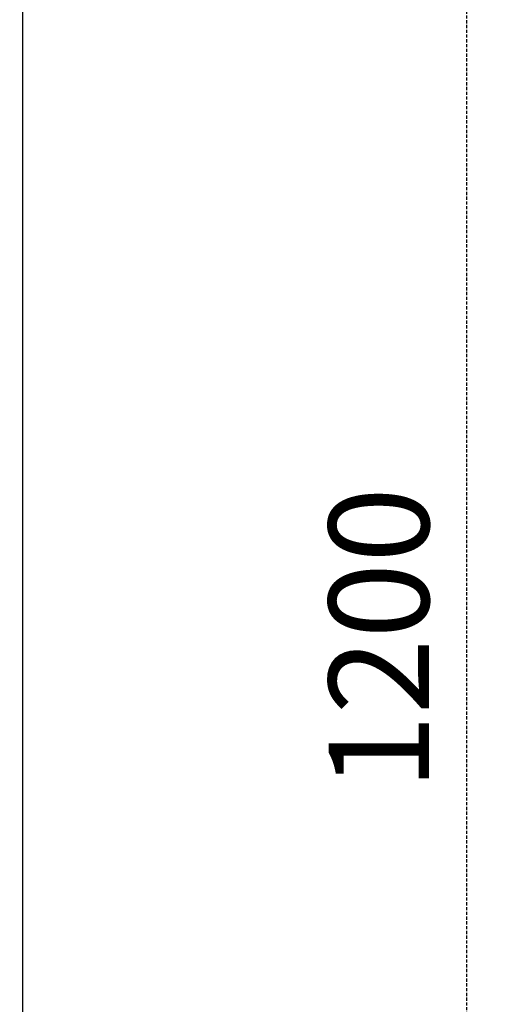
# Model space of a CAD drawing. Units: inches. Extents: x 2530 to 5631, y 475 to 4677.
# Drawn here: x 4079 to 4266, y 2906 to 3300 of the extents above; entities that cross this region are included whole.
import ezdxf

# ---------------------------------------------------------------- set-up
doc = ezdxf.new("R2010")
doc.units = ezdxf.units.IN
doc.header["$MEASUREMENT"] = 0
doc.linetypes.add('HIDDEN', pattern=[1.905, 1.27, -0.635])
doc.layers.add('Teksti', color=1, linetype='HIDDEN')
doc.dimstyles.get("Standard").update_dxf_attribs({"dimtxt": 40, "dimasz": 50, "dimexe": 0.18, "dimexo": 0.0625, "dimgap": 15, "dimtad": 1, "dimdec": 0, "dimzin": 0, "dimdsep": 46, "dimtxsty": 'Standard', "dimcen": 0.09, "dimadec": 0, "dimazin": 0, "dimtfac": 1, "dimtdec": 4, "dimtofl": 0, "dimtmove": 0, "dimatfit": 3, "dimfxl": 0, "dimtolj": 1, "dimtzin": 0, "dimarcsym": 0})

# ---------------------------------------------------------------- blocks, each defined once
blk = doc.blocks.new('*D22')
at = {"layer": 'Defpoints', "color": 0}
for p in [(4078.73, 3652.54), (4078.82, 2452.54), (4257.2, 2452.54)]:
    blk.add_point(p, dxfattribs=at)
at = {"layer": 'Teksti', "color": 0, "lineweight": -2}
for p, q in [((4078.8, 3652.54), (4257.38, 3652.54)), ((4257.2, 3602.54), (4257.2, 2502.54)), ((4078.88, 2452.54), (4257.38, 2452.54))]:
    blk.add_line(p, q, dxfattribs=at)
at = {"layer": 'Teksti', "color": 0}
for points in [[(4265.54, 3602.54), (4248.87, 3602.54), (4257.2, 3652.54)], [(4248.87, 2502.54), (4265.54, 2502.54), (4257.2, 2452.54)]]:
    blk.add_solid(points, dxfattribs=at)
at = {"layer": 'Teksti', "color": 0, "insert": (4222.2, 3052.54), "char_height": 40, "attachment_point": 5, "rotation": 90}
blk.add_mtext('\\A1;1200', dxfattribs=at)

msp = doc.modelspace()

# ---------------------------------------------------------------- linework, layer by layer
at = {"color": 7, "linetype": 'Continuous'}
msp.add_line((4079.93, 2482.54), (4079.93, 3622.54), dxfattribs=at)

# ---------------------------------------------------------------- dimensions: what is measured, and where the dimension line sits
at = {"layer": 'Teksti'}
dim = msp.add_linear_dim(base=(4257.2, 2452.54), p1=(4078.73, 3652.54), p2=(4078.82, 2452.54), angle=90, dimstyle='Standard', dxfattribs=at)
dim.commit()
dim.dimension.update_dxf_attribs({"geometry": '*D22', "text_midpoint": (4222.2, 3052.54)})

doc.saveas('drawing.dxf')
